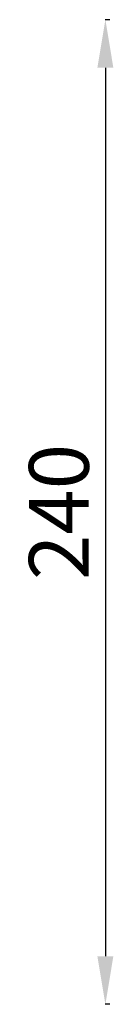
# Model space of a CAD drawing. Units: inches. Extents: x -1137 to 10732, y -35 to 2780.
# Drawn here: x 4452 to 4687, y -35 to 2429 of the extents above; entities that cross this region are included whole.
import ezdxf

# ---------------------------------------------------------------- set-up
doc = ezdxf.new("R2010")
doc.units = ezdxf.units.IN
doc.header["$MEASUREMENT"] = 0
doc.styles.get("Standard").update_dxf_attribs({"font": 'arial.ttf'})
doc.dimstyles.get("Standard").update_dxf_attribs({"dimtxt": 0.18, "dimasz": 0.18, "dimexe": 0.18, "dimexo": 0.0625, "dimgap": 0.09, "dimtad": 0, "dimtih": 1, "dimtoh": 1, "dimdec": 4, "dimzin": 0, "dimdsep": 46, "dimtxsty": 'Standard', "dimcen": 0.09, "dimadec": 0, "dimazin": 0, "dimtfac": 1, "dimtdec": 4, "dimtofl": 0, "dimtmove": 0, "dimatfit": 3, "dimfxl": 1, "dimtolj": 1, "dimtzin": 0, "dimarcsym": 0})

# ---------------------------------------------------------------- blocks, each defined once
blk = doc.blocks.new('*D6')
at = {"color": 0, "lineweight": -2, "transparency": 16777216}
for p, q in [((4678.3, 2428.6), (4666.8, 2428.6)), ((4667, 2308.6), (4667, 85)), ((4678.3, -35), (4666.8, -35))]:
    blk.add_line(p, q, dxfattribs=at)
at = {"color": 0, "transparency": 16777216}
for points in [[(4647, 2308.6), (4687, 2308.6), (4667, 2428.6)], [(4647, 85), (4687, 85), (4667, -35)]]:
    blk.add_solid(points, dxfattribs=at)
at = {"layer": 'Defpoints', "color": 0, "transparency": 16777216}
for p in [(4678.4, 2428.6), (4667, -35), (4678.4, -35)]:
    blk.add_point(p, dxfattribs=at)
at = {"color": 0, "transparency": 16777216, "insert": (4550.4, 1196.8), "char_height": 150, "attachment_point": 5, "rotation": 90}
blk.add_mtext('\\A1;240', dxfattribs=at)

msp = doc.modelspace()

# ---------------------------------------------------------------- dimensions: what is measured, and where the dimension line sits
dim = msp.add_aligned_dim(p1=(4678.38063, 2428.64328), p2=(4678.38063, -35.04687), distance=-11.39004, text='240', dimstyle='Standard', override={"dimtxt": 150, "dimasz": 120, "dimgap": 40, "dimtad": 2, "dimtih": 0, "dimtoh": 0, "dimfxl": 120, "dimfxlon": 1})
dim.commit()
dim.dimension.update_dxf_attribs({"geometry": '*D6', "text_midpoint": (4550.40464, 1196.7982)})

doc.saveas('drawing.dxf')
